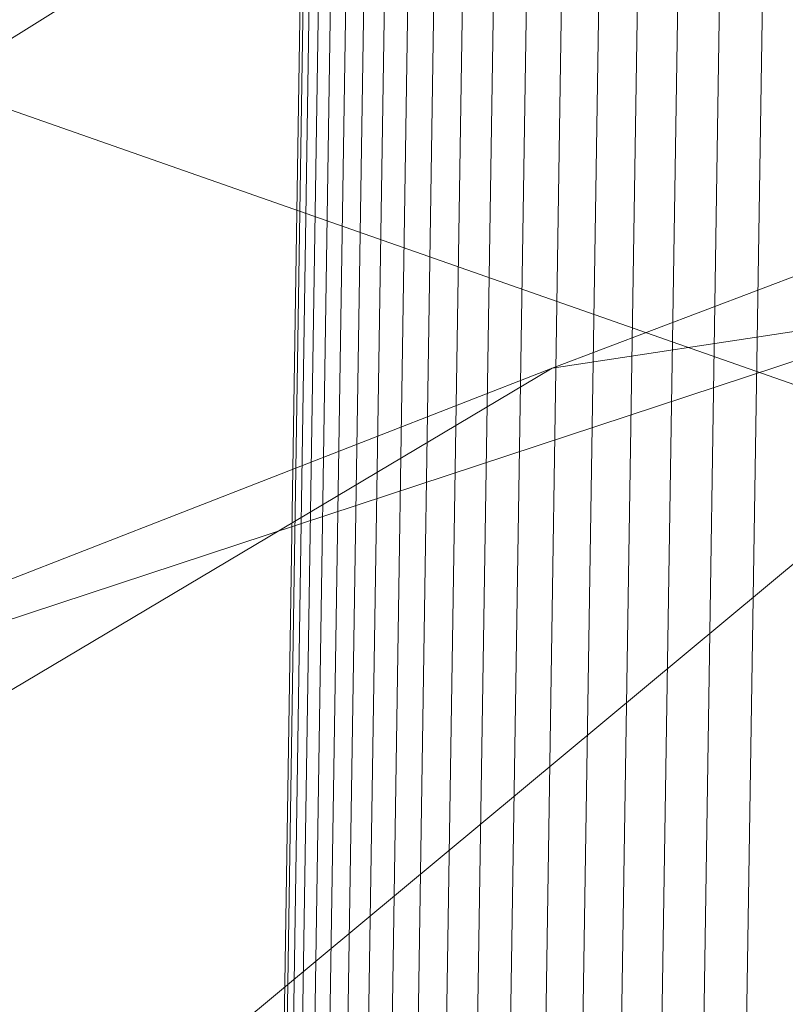
# Model space of a CAD drawing. Units: millimetres. Extents: x -245470 to -237914, y -32530 to -24990.
# Drawn here: x -243280 to -243262, y -28360 to -28337 of the extents above; entities that cross this region are included whole.
import ezdxf

# ---------------------------------------------------------------- set-up
doc = ezdxf.new("R2010")
doc.units = ezdxf.units.MM
doc.linetypes.add('K5LT32823', pattern=[0])
doc.linetypes.add('K5LT32824', pattern=[0])
doc.layers.get('0').update_dxf_attribs({"true_color": 0x5890e1})

# ---------------------------------------------------------------- blocks, each defined once
blk = doc.blocks.new('U2')
at = {"color": 61, "linetype": 'K5LT32824', "lineweight": 18, "true_color": 0xd6e499}
for p, q in [((-243267.203, -28329.676), (-243281.797, -28338.83)), ((-243247.188, -28337.695), (-243281.234, -28366.025)), ((-243247.188, -28337.695), (-243267.531, -28345.418)), ((-243245.578, -28351.531), (-243281.797, -28338.83)), ((-243227.906, -28339.387), (-243267.531, -28345.418)), ((-243256.156, -28343.354), (-243295.516, -28356.324)), ((-243267.531, -28345.418), (-243295.516, -28356.324)), ((-243267.531, -28345.418), (-243292.328, -28360.166))]:
    blk.add_line(p, q, dxfattribs=at)
blk = doc.blocks.new('U6')
at = {"color": 136, "linetype": 'K5LT32823', "lineweight": 18, "true_color": 0x068771}
for p, q in [((-243253.476, -27050.466), (-243274.919, -28435.62)), ((-243253.405, -27050.467), (-243274.847, -28435.621)), ((-243253.263, -27050.47), (-243274.705, -28435.624)), ((-243253.05, -27050.473), (-243274.492, -28435.627)), ((-243252.767, -27050.477), (-243274.209, -28435.631)), ((-243252.416, -27050.483), (-243273.859, -28435.637)), ((-243251.999, -27050.489), (-243273.441, -28435.643)), ((-243251.517, -27050.497), (-243272.959, -28435.651)), ((-243250.972, -27050.505), (-243272.414, -28435.659)), ((-243250.367, -27050.514), (-243271.809, -28435.668)), ((-243249.704, -27050.525), (-243271.146, -28435.679)), ((-243248.987, -27050.536), (-243270.429, -28435.69)), ((-243248.219, -27050.548), (-243269.661, -28435.702)), ((-243247.402, -27050.56), (-243268.844, -28435.714)), ((-243246.541, -27050.574), (-243267.983, -28435.728)), ((-243245.64, -27050.588), (-243267.082, -28435.742)), ((-243244.703, -27050.602), (-243266.145, -28435.756)), ((-243243.733, -27050.617), (-243265.175, -28435.771)), ((-243242.735, -27050.633), (-243264.177, -28435.787))]:
    blk.add_line(p, q, dxfattribs=at)
blk = doc.blocks.new('U5')
blk.add_blockref('U6', (0, 0))

msp = doc.modelspace()

# ---------------------------------------------------------------- block references
for name in ['U5', 'U2']:
    msp.add_blockref(name, (0, 0))

doc.saveas('drawing.dxf')
